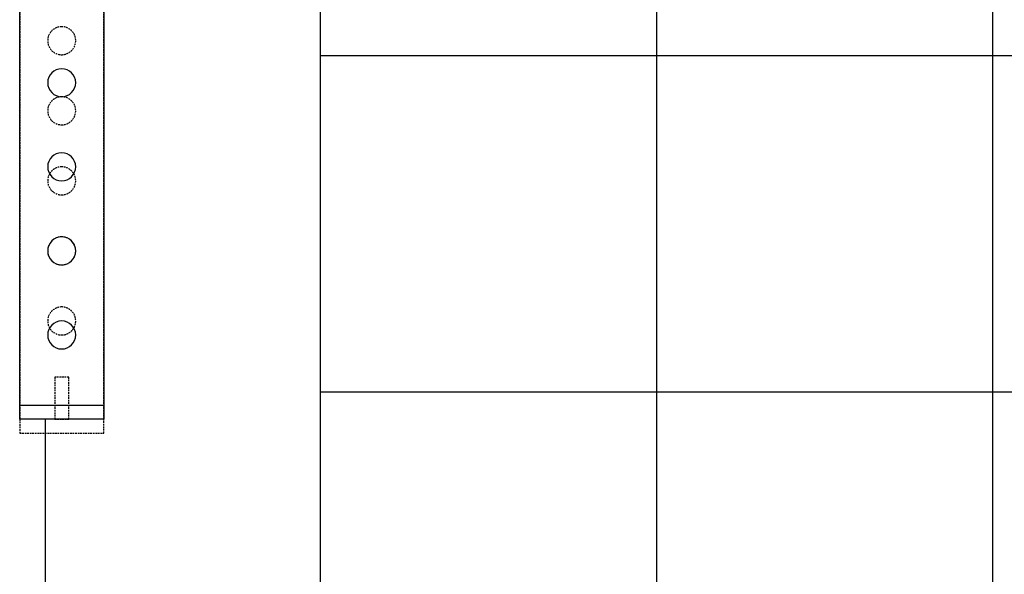
# Model space of a CAD drawing. Extents: x -8698 to 166063, y -10175 to 60079.
# Drawn here: x 16152 to 17909, y 6274 to 7263 of the extents above; entities that cross this region are included whole.
import ezdxf

# ---------------------------------------------------------------- set-up
doc = ezdxf.new("R2010")
doc.units = 0
doc.linetypes.add('X-2237-GC$0$EDG-DASH-3', pattern=[4.5, 3, -1.5])
for name, color, linetype in [('X-2237-GC$0$Q-CASE-2', 31, 'X-2237-GC$0$EDG-DASH-3'), ('X-2237-GC$0$Q-CASE-3', 31, 'X-2237-GC$0$EDG-DASH-3'), ('X-2237-GC$0$RCP-JAN24', 11, 'CONTINUOUS'), ('X-XREF', 7, 'CONTINUOUS')]:
    doc.layers.add(name, color=color, linetype=linetype)

# ---------------------------------------------------------------- blocks, each defined once
blk = doc.blocks.new('X-2237-GC')
at = {"layer": 'X-2237-GC$0$Q-CASE-2'}
for p, q in [((16151.9, 8025.8), (16151.9, 6550.8)), ((16301.9, 6550.8), (16301.9, 8025.8))]:
    blk.add_line(p, q, dxfattribs=at)
at = {"layer": 'X-2237-GC$0$Q-CASE-3'}
for p, q in [((16239.4, 6625.8), (16214.4, 6625.8)), ((16214.4, 6625.8), (16214.4, 6550.8)), ((16239.4, 6550.8), (16239.4, 6625.8)), ((16301.9, 6550.8), (16151.9, 6550.8)), ((16151.9, 6550.8), (16151.9, 6525.8)), ((16214.4, 6550.8), (16239.4, 6550.8)), ((16301.9, 6525.8), (16301.9, 6550.8)), ((16151.9, 6525.8), (16301.9, 6525.8))]:
    blk.add_line(p, q, dxfattribs=at)
for centre, start, end in [((16226.9, 7225.8), 90, 270), ((16226.9, 7225.8), 270, 90), ((16226.9, 7100.8), 90, 270), ((16226.9, 7100.8), 270, 90), ((16226.9, 6975.8), 90, 270), ((16226.9, 6975.8), 270, 90), ((16226.9, 6850.8), 90, 270), ((16226.9, 6850.8), 270, 90), ((16226.9, 6725.8), 90, 270), ((16226.9, 6725.8), 270, 90)]:
    blk.add_arc(centre, 25, start, end, dxfattribs=at)
at = {"layer": 'X-2237-GC$0$RCP-JAN24'}
for p, q in [((16151.9, 6575.8), (16151.9, 8025.8)), ((16301.9, 8025.8), (16301.9, 6575.8)), ((16688.7, 3599.3), (16688.7, 7799.3)), ((16688.7, 4799.3), (16688.7, 7799.3)), ((17288.7, 5999.3), (17288.7, 7799.3)), ((17888.7, 3599.3), (17888.7, 7799.3)), ((16688.7, 7199.3), (18488.7, 7199.3)), ((16688.7, 6599.3), (18488.7, 6599.3)), ((16151.9, 6550.8), (16151.9, 6575.8)), ((16151.9, 6575.8), (16301.9, 6575.8)), ((16301.9, 6575.8), (16301.9, 6550.8)), ((16301.9, 6550.8), (16151.9, 6550.8)), ((16197.8, 5501.8), (16197.8, 6550.8))]:
    blk.add_line(p, q, dxfattribs=at)
for centre, start, end in [((16226.9, 7150.8), 90, 270), ((16226.9, 7150.8), 270, 90), ((16226.9, 7000.8), 90, 270), ((16226.9, 7000.8), 270, 90), ((16226.9, 6850.8), 90, 270), ((16226.9, 6850.8), 270, 90), ((16226.9, 6700.8), 90, 270), ((16226.9, 6700.8), 270, 90)]:
    blk.add_arc(centre, 25, start, end, dxfattribs=at)

msp = doc.modelspace()

# ---------------------------------------------------------------- block references
at = {"layer": 'X-XREF'}
msp.add_blockref('X-2237-GC', (0, 0), dxfattribs=at)

doc.saveas('drawing.dxf')
